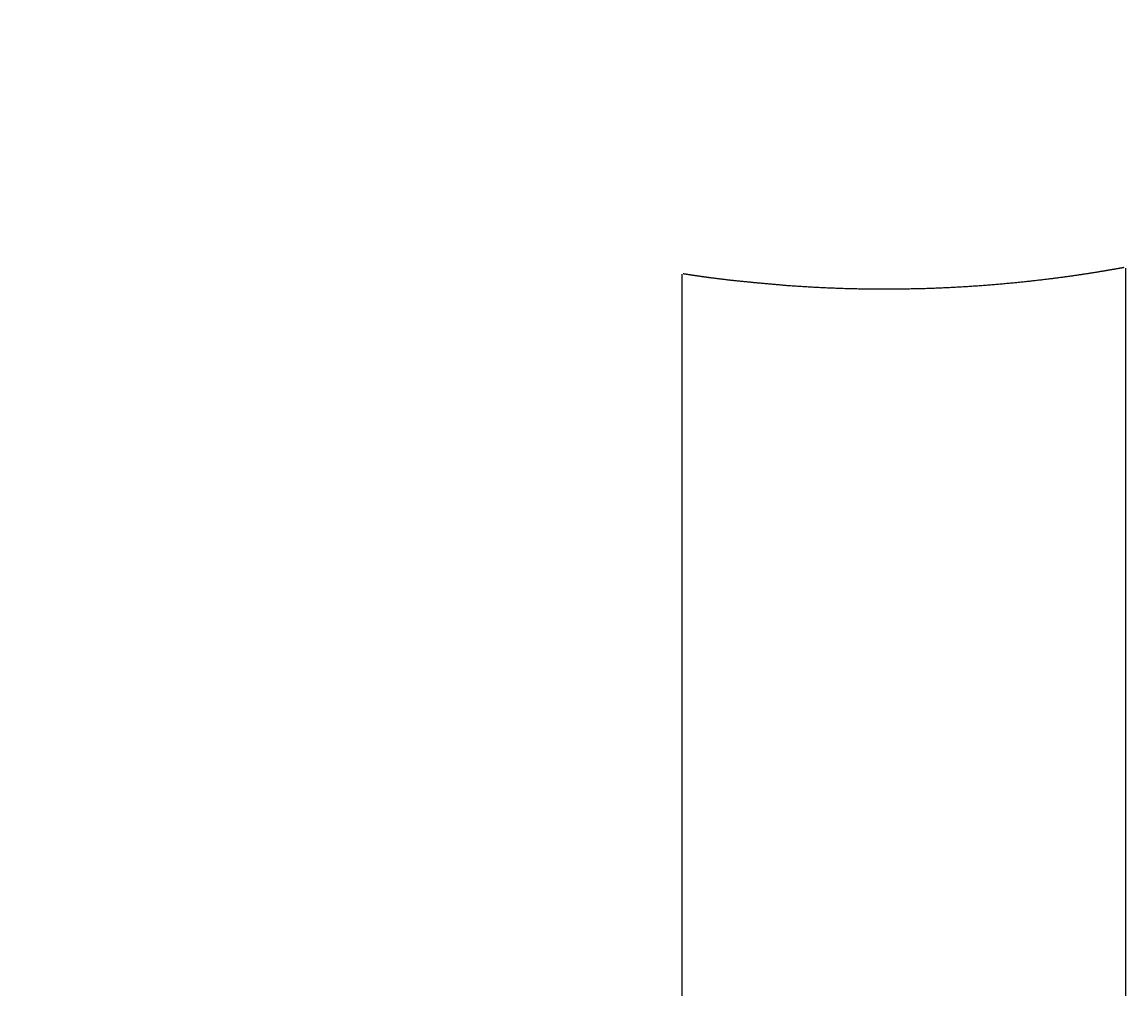
# Model space of a CAD drawing. Extents: x -7 to 623, y -18 to 873.
# Drawn here: x 239 to 264, y 274 to 296 of the extents above; entities that cross this region are included whole.
import ezdxf

# ---------------------------------------------------------------- set-up
doc = ezdxf.new("R2010")
doc.units = 0
doc.header["$LTSCALE"] = 0.05
doc.linetypes.add('CENTER', pattern=[50.8, 31.75, -6.35, 6.35, -6.35])
doc.layers.get('0').update_dxf_attribs({"linetype": 'CONTINUOUS'})
doc.layers.get('DEFPOINTS').update_dxf_attribs({"linetype": 'CONTINUOUS'})
doc.layers.add('中心線', color=1, linetype='CENTER')
doc.layers.add('寸法線', color=3, linetype='CONTINUOUS')
doc.styles.add('JAPANESE', font='romans.shx', dxfattribs={"bigfont": 'bigfont.shx'})
doc.dimstyles.get("Standard").update_dxf_attribs({"dimtxt": 0.18, "dimasz": 0.18, "dimexe": 0.18, "dimexo": 0.0625, "dimgap": 0.09, "dimtad": 0, "dimtih": 1, "dimtoh": 1, "dimzin": 0, "dimcen": 0.09, "dimazin": 3, "dimtfac": 1, "dimtofl": 0, "dimtmove": 0, "dimatfit": 3})

# ---------------------------------------------------------------- blocks, each defined once
blk = doc.blocks.new('_OPEN30')
at = {"color": 0, "linetype": 'BYBLOCK'}
for p, q in [((-1, 0.2679), (0, 0)), ((0, 0), (-1, -0.2679)), ((0, 0), (-1, 0))]:
    blk.add_line(p, q, dxfattribs=at)
blk = doc.blocks.new('*U26')
at = {"layer": '寸法線', "color": 0, "style": 'JAPANESE'}
blk.add_text('390', height=10, rotation=90, dxfattribs=at).set_placement((138.396, 279.553))
blk = doc.blocks.new('*D5')
at = {"layer": 'DEFPOINTS', "color": 0}
for p in [(253.74, 374.162), (139.396, 213.514), (258.669, 213.514)]:
    blk.add_point(p, dxfattribs=at)
at = {"layer": '寸法線', "color": 0}
for p, q in [((251.74, 374.162), (139.396, 374.162)), ((139.396, 364.162), (139.396, 223.514)), ((256.669, 213.514), (139.396, 213.514))]:
    blk.add_line(p, q, dxfattribs=at)
at = {"layer": '中心線'}
blk.add_blockref('*U26', (0, 0), dxfattribs=at)
at = {"layer": '寸法線', "color": 0, "xscale": 10, "yscale": 10, "zscale": 10}
for p, rotation in [((139.396, 374.162), 90), ((139.396, 213.514), 270)]:
    blk.add_blockref('_OPEN30', p, dxfattribs=dict(at, rotation=rotation))
blk = doc.blocks.new('*U24')
at = {"layer": '寸法線', "color": 0, "style": 'JAPANESE'}
blk.add_text('最大45', height=10, rotation=90, dxfattribs=at).set_placement((188.396, 264.043))
blk = doc.blocks.new('*D11')
at = {"layer": 'DEFPOINTS', "color": 0}
for p in [(253.74, 374.162), (189.396, 326.662), (253.74, 326.662)]:
    blk.add_point(p, dxfattribs=at)
at = {"layer": '寸法線', "color": 0}
for p, q in [((189.396, 384.162), (189.396, 394.162)), ((251.74, 374.162), (189.396, 374.162)), ((189.396, 374.162), (189.396, 326.662)), ((251.74, 326.662), (189.396, 326.662)), ((189.396, 316.662), (189.396, 263.043))]:
    blk.add_line(p, q, dxfattribs=at)
at = {"layer": '中心線'}
blk.add_blockref('*U24', (0, 0), dxfattribs=at)
at = {"layer": '寸法線', "color": 0, "xscale": 10, "yscale": 10, "zscale": 10}
for p, rotation in [((189.396, 374.162), 270), ((189.396, 326.662), 90)]:
    blk.add_blockref('_OPEN30', p, dxfattribs=dict(at, rotation=rotation))

msp = doc.modelspace()

# ---------------------------------------------------------------- linework, layer by layer
at = {"color": 7, "linetype": 'CONTINUOUS'}
for p, q in [((253.74, 290.326), (253.74, 228.105)), ((263.74, 228.105), (263.74, 290.462))]:
    msp.add_line(p, q, dxfattribs=at)
at = {"color": 7}
for points in [[(256.137, 290.065, 0), (256.115, 290.067, 0), (256.094, 290.069, 0), (256.072, 290.071, 0), (256.05, 290.073, 0), (256.028, 290.075, 0), (256.006, 290.077, 0), (255.984, 290.079, 0), (255.963, 290.081, 0), (255.941, 290.083, 0), (255.919, 290.085, 0), (255.897, 290.087, 0), (255.876, 290.089, 0), (255.854, 290.091, 0), (255.832, 290.093, 0), (255.811, 290.095, 0), (255.789, 290.096, 0), (255.767, 290.098, 0), (255.746, 290.1, 0), (255.724, 290.102, 0), (255.703, 290.104, 0), (255.681, 290.106, 0), (255.66, 290.108, 0), (255.639, 290.11, 0), (255.617, 290.112, 0), (255.596, 290.114, 0), (255.575, 290.116, 0), (255.554, 290.118, 0), (255.533, 290.12, 0), (255.512, 290.122, 0), (255.491, 290.124, 0), (255.47, 290.125, 0), (255.449, 290.127, 0), (255.429, 290.129, 0), (255.408, 290.131, 0), (255.387, 290.133, 0), (255.367, 290.135, 0), (255.346, 290.137, 0), (255.326, 290.139, 0), (255.306, 290.141, 0), (255.286, 290.143, 0), (255.266, 290.145, 0), (255.246, 290.147, 0), (255.226, 290.149, 0), (255.206, 290.151, 0), (255.186, 290.153, 0), (255.166, 290.154, 0), (255.147, 290.156, 0), (255.127, 290.158, 0), (255.108, 290.16, 0), (255.089, 290.162, 0), (255.07, 290.164, 0), (255.051, 290.166, 0), (255.032, 290.168, 0), (255.013, 290.17, 0), (254.994, 290.172, 0), (254.976, 290.174, 0), (254.957, 290.176, 0), (254.939, 290.178, 0), (254.921, 290.18, 0), (254.903, 290.182, 0), (254.885, 290.184, 0), (254.867, 290.185, 0), (254.849, 290.187, 0), (254.832, 290.189, 0), (254.815, 290.191, 0), (254.797, 290.193, 0), (254.78, 290.195, 0), (254.763, 290.197, 0), (254.746, 290.199, 0), (254.73, 290.201, 0), (254.713, 290.203, 0), (254.697, 290.205, 0), (254.68, 290.207, 0), (254.664, 290.209, 0), (254.648, 290.211, 0), (254.632, 290.212, 0), (254.617, 290.214, 0), (254.601, 290.216, 0), (254.586, 290.218, 0), (254.571, 290.22, 0), (254.555, 290.222, 0), (254.54, 290.224, 0), (254.526, 290.226, 0), (254.511, 290.227, 0), (254.496, 290.229, 0), (254.482, 290.231, 0), (254.468, 290.233, 0), (254.454, 290.235, 0), (254.44, 290.237, 0), (254.426, 290.238, 0), (254.412, 290.24, 0), (254.399, 290.242, 0), (254.386, 290.244, 0), (254.372, 290.246, 0), (254.359, 290.247, 0), (254.347, 290.249, 0), (254.334, 290.251, 0), (254.321, 290.252, 0), (254.309, 290.254, 0), (254.297, 290.256, 0), (254.285, 290.258, 0), (254.273, 290.259, 0), (254.261, 290.261, 0), (254.249, 290.262, 0), (254.238, 290.264, 0), (254.227, 290.266, 0), (254.215, 290.267, 0), (254.204, 290.269, 0), (254.194, 290.27, 0), (254.183, 290.272, 0), (254.173, 290.273, 0), (254.162, 290.275, 0), (254.152, 290.276, 0), (254.142, 290.278, 0), (254.132, 290.279, 0), (254.123, 290.281, 0), (254.113, 290.282, 0), (254.104, 290.283, 0), (254.095, 290.285, 0), (254.086, 290.286, 0), (254.077, 290.287, 0), (254.068, 290.289, 0), (254.06, 290.29, 0), (254.051, 290.291, 0), (254.043, 290.292, 0), (254.035, 290.293, 0), (254.027, 290.295, 0), (254.02, 290.296, 0), (254.012, 290.297, 0), (254.005, 290.298, 0), (253.998, 290.299, 0), (253.991, 290.3, 0), (253.984, 290.301, 0), (253.977, 290.302, 0), (253.971, 290.303, 0), (253.965, 290.304, 0), (253.958, 290.305, 0), (253.952, 290.306, 0), (253.946, 290.307, 0), (253.941, 290.307, 0), (253.935, 290.308, 0), (253.93, 290.309, 0), (253.924, 290.31, 0), (253.919, 290.311, 0), (253.914, 290.311, 0), (253.909, 290.312, 0), (253.904, 290.313, 0), (253.899, 290.314, 0), (253.895, 290.314, 0), (253.89, 290.315, 0), (253.886, 290.316, 0), (253.881, 290.316, 0), (253.877, 290.317, 0), (253.873, 290.317, 0), (253.869, 290.318, 0), (253.865, 290.319, 0), (253.862, 290.319, 0), (253.858, 290.32, 0), (253.854, 290.32, 0), (253.851, 290.321, 0), (253.847, 290.321, 0), (253.844, 290.322, 0), (253.841, 290.322, 0), (253.838, 290.323, 0), (253.834, 290.323, 0), (253.831, 290.324, 0), (253.828, 290.324, 0), (253.825, 290.325, 0), (253.823, 290.325, 0), (253.82, 290.326, 0), (253.817, 290.326, 0), (253.814, 290.326, 0), (253.812, 290.327, 0), (253.809, 290.327, 0), (253.807, 290.327, 0), (253.804, 290.328, 0), (253.802, 290.328, 0), (253.799, 290.329, 0), (253.797, 290.329, 0), (253.795, 290.329, 0), (253.792, 290.33, 0), (253.79, 290.33, 0), (253.788, 290.33, 0), (253.785, 290.331, 0), (253.783, 290.331, 0), (253.781, 290.331, 0), (253.779, 290.332, 0), (253.777, 290.332, 0), (253.774, 290.332, 0), (253.772, 290.333, 0), (253.77, 290.333, 0)], [(263.694, 290.475, 0), (263.693, 290.474, 0), (263.691, 290.474, 0), (263.69, 290.474, 0), (263.688, 290.474, 0), (263.687, 290.473, 0), (263.685, 290.473, 0), (263.683, 290.473, 0), (263.682, 290.472, 0), (263.68, 290.472, 0), (263.678, 290.472, 0), (263.676, 290.471, 0), (263.674, 290.471, 0), (263.672, 290.47, 0), (263.67, 290.47, 0), (263.668, 290.47, 0), (263.666, 290.469, 0), (263.663, 290.469, 0), (263.661, 290.468, 0), (263.658, 290.468, 0), (263.655, 290.467, 0), (263.653, 290.467, 0), (263.65, 290.466, 0), (263.647, 290.466, 0), (263.643, 290.465, 0), (263.64, 290.465, 0), (263.637, 290.464, 0), (263.633, 290.463, 0), (263.629, 290.463, 0), (263.625, 290.462, 0), (263.621, 290.461, 0), (263.617, 290.46, 0), (263.612, 290.46, 0), (263.607, 290.459, 0), (263.602, 290.458, 0), (263.597, 290.457, 0), (263.592, 290.456, 0), (263.586, 290.455, 0), (263.581, 290.454, 0), (263.575, 290.453, 0), (263.568, 290.452, 0), (263.562, 290.451, 0), (263.555, 290.449, 0), (263.548, 290.448, 0), (263.541, 290.447, 0), (263.533, 290.446, 0), (263.525, 290.444, 0), (263.517, 290.443, 0), (263.509, 290.441, 0), (263.501, 290.44, 0), (263.492, 290.438, 0), (263.483, 290.437, 0), (263.473, 290.435, 0), (263.464, 290.433, 0), (263.454, 290.432, 0), (263.444, 290.43, 0), (263.434, 290.428, 0), (263.423, 290.426, 0), (263.412, 290.424, 0), (263.401, 290.423, 0), (263.39, 290.421, 0), (263.379, 290.419, 0), (263.367, 290.417, 0), (263.355, 290.415, 0), (263.343, 290.413, 0), (263.33, 290.41, 0), (263.318, 290.408, 0), (263.305, 290.406, 0), (263.292, 290.404, 0), (263.278, 290.402, 0), (263.265, 290.399, 0), (263.251, 290.397, 0), (263.237, 290.395, 0), (263.223, 290.392, 0), (263.209, 290.39, 0), (263.194, 290.388, 0), (263.179, 290.385, 0), (263.164, 290.383, 0), (263.149, 290.38, 0), (263.134, 290.378, 0), (263.118, 290.375, 0), (263.103, 290.373, 0), (263.087, 290.37, 0), (263.07, 290.367, 0), (263.054, 290.365, 0), (263.038, 290.362, 0), (263.021, 290.359, 0), (263.004, 290.357, 0), (262.987, 290.354, 0), (262.97, 290.351, 0), (262.952, 290.349, 0), (262.935, 290.346, 0), (262.917, 290.343, 0), (262.899, 290.34, 0), (262.881, 290.337, 0), (262.862, 290.335, 0), (262.844, 290.332, 0), (262.825, 290.329, 0), (262.807, 290.326, 0), (262.788, 290.323, 0), (262.768, 290.32, 0), (262.749, 290.317, 0), (262.73, 290.314, 0), (262.71, 290.312, 0), (262.69, 290.309, 0), (262.671, 290.306, 0), (262.651, 290.303, 0), (262.63, 290.3, 0), (262.61, 290.297, 0), (262.59, 290.294, 0), (262.569, 290.291, 0), (262.548, 290.288, 0), (262.527, 290.285, 0), (262.506, 290.282, 0), (262.485, 290.279, 0), (262.463, 290.276, 0), (262.442, 290.273, 0), (262.42, 290.27, 0), (262.398, 290.267, 0), (262.376, 290.264, 0), (262.354, 290.261, 0), (262.332, 290.258, 0), (262.309, 290.255, 0), (262.287, 290.252, 0), (262.264, 290.248, 0), (262.241, 290.245, 0), (262.218, 290.242, 0), (262.195, 290.239, 0), (262.172, 290.236, 0), (262.148, 290.233, 0), (262.124, 290.23, 0), (262.101, 290.227, 0), (262.077, 290.224, 0), (262.052, 290.221, 0), (262.028, 290.218, 0), (262.004, 290.215, 0), (261.979, 290.212, 0), (261.954, 290.209, 0), (261.93, 290.206, 0), (261.905, 290.203, 0), (261.879, 290.2, 0), (261.854, 290.197, 0), (261.829, 290.194, 0), (261.803, 290.191, 0), (261.777, 290.188, 0), (261.751, 290.185, 0), (261.725, 290.182, 0), (261.699, 290.179, 0), (261.673, 290.176, 0), (261.646, 290.173, 0), (261.619, 290.17, 0), (261.593, 290.167, 0), (261.566, 290.164, 0), (261.539, 290.161, 0), (261.511, 290.158, 0), (261.484, 290.155, 0), (261.456, 290.152, 0), (261.429, 290.149, 0), (261.401, 290.146, 0), (261.373, 290.143, 0), (261.345, 290.141, 0), (261.316, 290.138, 0), (261.288, 290.135, 0), (261.259, 290.132, 0), (261.23, 290.129, 0), (261.201, 290.126, 0), (261.172, 290.124, 0), (261.143, 290.121, 0), (261.114, 290.118, 0), (261.084, 290.115, 0), (261.055, 290.113, 0), (261.025, 290.11, 0), (260.995, 290.107, 0), (260.965, 290.104, 0), (260.935, 290.102, 0), (260.904, 290.099, 0), (260.874, 290.096, 0), (260.843, 290.094, 0), (260.813, 290.091, 0), (260.782, 290.089, 0), (260.751, 290.086, 0), (260.72, 290.084, 0), (260.689, 290.081, 0), (260.657, 290.079, 0), (260.626, 290.076, 0), (260.594, 290.074, 0), (260.563, 290.071, 0), (260.531, 290.069, 0), (260.499, 290.067, 0), (260.467, 290.064, 0), (260.435, 290.062, 0), (260.402, 290.06, 0), (260.37, 290.057, 0), (260.338, 290.055, 0), (260.305, 290.053, 0), (260.273, 290.051, 0), (260.24, 290.049, 0), (260.207, 290.047, 0), (260.174, 290.044, 0), (260.141, 290.042, 0), (260.108, 290.04, 0), (260.075, 290.038, 0), (260.041, 290.036, 0), (260.008, 290.035, 0), (259.975, 290.033, 0), (259.941, 290.031, 0), (259.907, 290.029, 0), (259.874, 290.027, 0), (259.84, 290.025, 0), (259.806, 290.024, 0), (259.772, 290.022, 0), (259.738, 290.02, 0), (259.704, 290.019, 0), (259.67, 290.017, 0), (259.635, 290.016, 0), (259.601, 290.014, 0), (259.567, 290.013, 0), (259.532, 290.011, 0), (259.498, 290.01, 0), (259.463, 290.009, 0), (259.429, 290.007, 0), (259.394, 290.006, 0), (259.359, 290.005, 0), (259.325, 290.004, 0), (259.29, 290.003, 0), (259.255, 290.002, 0), (259.22, 290, 0), (259.185, 289.999, 0), (259.15, 289.998, 0), (259.115, 289.997, 0), (259.08, 289.997, 0), (259.045, 289.996, 0), (259.01, 289.995, 0), (258.975, 289.994, 0), (258.94, 289.993, 0), (258.905, 289.993, 0), (258.87, 289.992, 0), (258.835, 289.991, 0), (258.799, 289.991, 0), (258.764, 289.99, 0), (258.729, 289.99, 0), (258.694, 289.989, 0), (258.659, 289.989, 0), (258.624, 289.988, 0), (258.588, 289.988, 0), (258.553, 289.987, 0), (258.518, 289.987, 0), (258.483, 289.987, 0), (258.448, 289.987, 0), (258.413, 289.987, 0), (258.377, 289.987, 0), (258.342, 289.986, 0), (258.307, 289.986, 0), (258.272, 289.986, 0), (258.237, 289.986, 0), (258.202, 289.987, 0), (258.167, 289.987, 0), (258.132, 289.987, 0), (258.097, 289.987, 0), (258.062, 289.987, 0), (258.028, 289.988, 0), (257.993, 289.988, 0), (257.958, 289.988, 0), (257.923, 289.989, 0), (257.889, 289.989, 0), (257.854, 289.99, 0), (257.82, 289.99, 0), (257.785, 289.991, 0), (257.751, 289.991, 0), (257.717, 289.992, 0), (257.682, 289.993, 0), (257.648, 289.994, 0), (257.614, 289.994, 0), (257.58, 289.995, 0), (257.546, 289.996, 0), (257.513, 289.997, 0), (257.479, 289.998, 0), (257.445, 289.999, 0), (257.412, 290, 0), (257.378, 290.001, 0), (257.345, 290.002, 0), (257.312, 290.003, 0), (257.279, 290.004, 0), (257.246, 290.005, 0), (257.213, 290.006, 0), (257.181, 290.008, 0), (257.148, 290.009, 0), (257.116, 290.01, 0), (257.083, 290.011, 0), (257.051, 290.013, 0), (257.019, 290.014, 0), (256.987, 290.016, 0), (256.956, 290.017, 0), (256.924, 290.019, 0), (256.893, 290.02, 0), (256.861, 290.022, 0), (256.83, 290.023, 0), (256.799, 290.025, 0), (256.768, 290.027, 0), (256.737, 290.028, 0), (256.707, 290.03, 0), (256.676, 290.032, 0), (256.646, 290.033, 0), (256.615, 290.035, 0), (256.585, 290.037, 0), (256.555, 290.039, 0), (256.525, 290.041, 0), (256.494, 290.043, 0), (256.464, 290.044, 0), (256.435, 290.046, 0), (256.405, 290.048, 0), (256.375, 290.05, 0), (256.345, 290.052, 0), (256.315, 290.054, 0), (256.286, 290.056, 0), (256.256, 290.058, 0), (256.226, 290.06, 0), (256.197, 290.062, 0), (256.167, 290.064, 0), (256.137, 290.065, 0)]]:
    msp.add_polyline3d(points, dxfattribs=at)

# ---------------------------------------------------------------- dimensions: what is measured, and where the dimension line sits
at = {"layer": '寸法線'}
dim = msp.add_linear_dim(base=(189.396, 326.662), p1=(253.74, 374.162), p2=(253.74, 326.662), angle=90, text='最大45', dimstyle='Standard', override={"dimscale": 1}, dxfattribs=at)
dim.commit()
dim.dimension.update_dxf_attribs({"geometry": '*D11', "text_midpoint": (189.396, 284.853), "dimtype": 128})
dim = msp.add_linear_dim(base=(139.396, 213.514), p1=(253.74, 374.162), p2=(258.669, 213.514), angle=90, text='390', dimstyle='Standard', override={"dimscale": 1}, dxfattribs=at)
dim.commit()
dim.dimension.update_dxf_attribs({"geometry": '*D5', "text_midpoint": (133.396, 293.838)})

doc.saveas('drawing.dxf')
